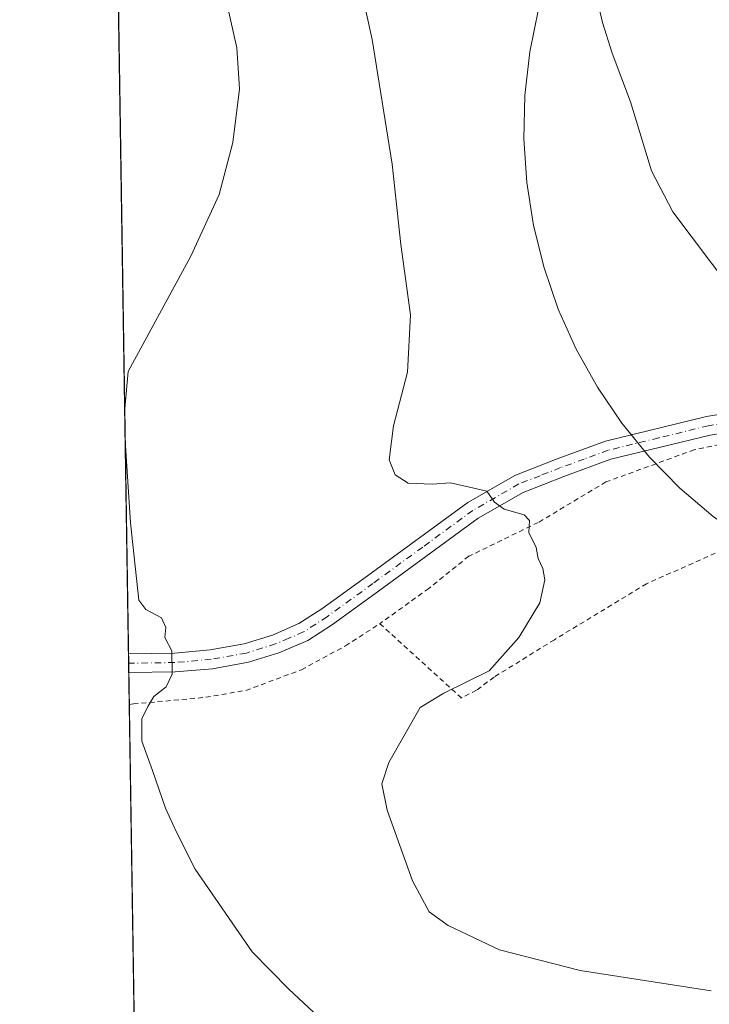
# Model space of a CAD drawing. Units: metres. Extents: x 607664 to 611146, y 4713761 to 4717754.
# Drawn here: x 607664 to 607804, y 4716205 to 4716405 of the extents above; entities that cross this region are included whole.
import ezdxf

# ---------------------------------------------------------------- set-up
doc = ezdxf.new("R2010")
doc.units = ezdxf.units.M
doc.header["$MEASUREMENT"] = 0
doc.linetypes.add('DGN Style 2', pattern=[1.6480167562047852, 0.988810053722871, -0.6592067024819142])
doc.linetypes.add('DGN Style 4', pattern=[2.6384748266838614, 1.318413404963828, -0.6592067024819142, 0.001648016756204785, -0.6592067024819142])
for name, color, linetype, lineweight in [('Comarca CxS', 21, 'Continuous', 0), ('Comunidad Autónoma CxS', 142, 'Continuous', 0), ('Corriente natural lineal', 142, 'Continuous', 13), ('Cultivos herbáceos CxS', 92, 'Continuous', 0), ('Curva de nivel normal', 30, 'Continuous', 0), ('Espacio natural protegido', 121, 'Continuous', 13), ('Espacio natural protegido CxS', 121, 'Continuous', 0), ('Municipio CxS', 4, 'Continuous', 0), ('Pista no pavimentada Cxs', 111, 'Continuous', 0), ('Pista no pavimentada eje', 91, 'DGN Style 4', 0), ('Provincia CxS', 1, 'Continuous', 0), ('Valla', 7, 'DGN Style 2', 0)]:
    doc.layers.add(name, color=color, linetype=linetype, lineweight=lineweight)

# ---------------------------------------------------------------- blocks, each defined once
blk = doc.blocks.new('*U15')
at = {"layer": 'Cultivos herbáceos CxS', "color": 92, "linetype": 'Continuous', "lineweight": 0}
blk.add_polyline3d([(607694.9271, 4715688.803400001, 561.5446999999986), (607663.75, 4717700.550000001, 571.6849999999977)], dxfattribs=at)

msp = doc.modelspace()

# ---------------------------------------------------------------- linework, layer by layer
at = {"layer": 'Comarca CxS', "color": 21, "linetype": 'Continuous', "lineweight": 0, "flags": 128}
msp.add_lwpolyline([(607726.8277665866, 4715387.708971577), (607699.6000008109, 4715387.279982821), (607672.9890953742, 4717104.3848425), (607663.750000811, 4717700.549982798), (611081.7200008371, 4717754.449982795), (611086.0931579709, 4717480.959190769), (611105.5130729899, 4716266.466370718), (611108.4024352969, 4716085.769916895), (611118.7100008349, 4715441.149982823), (611009.4060039963, 4715439.427836911)], close=True, dxfattribs=at)
at = {"layer": 'Comunidad Autónoma CxS', "color": 142, "linetype": 'Continuous', "lineweight": 0, "flags": 128}
msp.add_lwpolyline([(607726.8277665866, 4715387.708971577), (607699.6000008109, 4715387.279982821), (607672.9890953742, 4717104.3848425), (607663.750000811, 4717700.549982798), (611081.7200008371, 4717754.449982795), (611086.0931579709, 4717480.959190769), (611105.5130729899, 4716266.466370718), (611108.4024352969, 4716085.769916895), (611118.7100008349, 4715441.149982823), (611009.4060039963, 4715439.427836911)], close=True, dxfattribs=at)
at = {"layer": 'Corriente natural lineal', "color": 142, "linetype": 'Continuous', "lineweight": 13}
msp.add_polyline3d([(607681.2520000003, 4716571.2084, 535.5038999999961), (607694.0301000001, 4716559.610099999, 535.1808000000019), (607703.4700999996, 4716550.4101, 534.9588999999978), (607724.2301000003, 4716531.3301, 534.4945000000008), (607730.9600999998, 4716522.7501, 533.9566000000051), (607741.4901000002, 4716507.5801, 533.2544000000053), (607751.8101000005, 4716487.5001, 532.414499999999), (607758.3800999997, 4716475.4101, 532.1350999999995), (607767.7701000003, 4716463.050100001, 531.6426999999967), (607770.2801000001, 4716458.520099999, 531.5956000000006), (607774.4700999996, 4716448.840100001, 531.6214999999938), (607775.8000999996, 4716443.790100001, 531.4750000000058), (607776.8800999997, 4716436.0101, 531.4734999999928), (607777.6201, 4716424.020099999, 531.2473999999929), (607780.4200999998, 4716410.850099999, 531.1159000000043), (607782.0301000001, 4716404.1501, 531.001900000003), (607783.9901000002, 4716397.920100001, 530.9556000000011), (607787.6801000005, 4716388.040100001, 530.7171999999991), (607791.9501, 4716374.030099999, 530.7636000000057), (607796.2801000001, 4716365.7301, 530.5488000000041), (607811.3701, 4716345.7501, 530.2287999999971)], dxfattribs=at)
at = {"layer": 'Cultivos herbáceos CxS', "color": 92, "linetype": 'Continuous', "lineweight": 0, "extrusion": (-0.0002810118825129133, 0.01813275495200571, 0.9998355485929536), "elevation": 85889.08011679913, "flags": 128}
msp.add_lwpolyline([(-680694.4507777281, -4705509.675243804), (-680694.4507777281, -4705804.807307658)], dxfattribs=at)
at = {"layer": 'Cultivos herbáceos CxS', "color": 92, "linetype": 'Continuous', "lineweight": 0, "extrusion": (0.0006010787636997942, -0.03875844927943377, 0.9992484282268216), "elevation": -181889.833690924, "flags": 128}
msp.add_lwpolyline([(680745.5270670019, 4702767.98925197), (680745.5270670018, 4702769.906022845)], dxfattribs=at)
at = {"layer": 'Cultivos herbáceos CxS', "color": 92, "linetype": 'Continuous', "lineweight": 0, "extrusion": (0.0006474852437432319, -0.04188748289655091, 0.999122124436973), "elevation": -196619.0820927063, "flags": 128}
msp.add_lwpolyline([(680507.434671335, 4702207.745982056), (680507.434671335, 4702209.662793539)], dxfattribs=at)
at = {"layer": 'Cultivos herbáceos CxS', "color": 92, "linetype": 'Continuous', "lineweight": 0, "extrusion": (0.0009847098209844428, -0.06353154381157884, 0.9979793451206724), "elevation": -298494.0589866126, "flags": 128}
msp.add_lwpolyline([(680704.1843289086, 4696806.320716976), (680704.1843289087, 4696812.773429061)], dxfattribs=at)
at = {"layer": 'Cultivos herbáceos CxS', "color": 92, "linetype": 'Continuous', "lineweight": 0, "extrusion": (-0.0009192094395331918, 0.05931166391379673, 0.99823909038756), "elevation": 279710.3268759038, "flags": 128}
msp.add_lwpolyline([(-680696.7133783458, -4697823.650748011), (-680696.7133783457, -4697963.454687043)], dxfattribs=at)
at = {"layer": 'Curva de nivel normal', "color": 30, "linetype": 'Continuous', "lineweight": 0, "flags": 128}
for points, elevation in [([(607685.0537, 4716325.9002), (607685.7800000003, 4716333.4001), (607698.4500000002, 4716356.7601), (607704.2199999997, 4716369.2401), (607706.9699999997, 4716379.8201), (607708.3700000001, 4716390.690099999), (607707.7999999998, 4716398.9801), (607705.8799999999, 4716407.6801), (607704.9199999999, 4716415.190099999), (607702.79, 4716420.2301), (607700.0800000001, 4716422.590100001), (607696.1600000003, 4716424.530099999), (607684.29, 4716429.270099999), (607683.4464999996, 4716429.6054)], 540), ([(607804.0599999996, 4716207.840100001), (607777.4400000004, 4716211.950099999), (607761.0999999996, 4716216.120100001), (607750.6600000003, 4716221.0801), (607746.8399999999, 4716223.860099999), (607743.4500000002, 4716230.130100001), (607738.3399999999, 4716244.460100001), (607737.2000000002, 4716249.790100001), (607738.6799999997, 4716254.130100001), (607744.9900000002, 4716265.280099999), (607749.8300000001, 4716268.1801), (607758.9900000002, 4716272.700099999), (607765.0300000003, 4716279.440099999), (607769.2699999996, 4716286.5001), (607770.3200000003, 4716291.130100001), (607769.8799999999, 4716293.460100001), (607768.9400000004, 4716295.460100001), (607768.5099999999, 4716297.700099999), (607767.0300000003, 4716300.770099999), (607767.1600000003, 4716303.170100001), (607766.1100000005, 4716304.3301), (607762.0700000003, 4716305.440099999), (607760.1200000001, 4716306.880100001), (607758.5099999999, 4716309.100099999), (607754.9900000002, 4716309.9001), (607751.1500000004, 4716310.780099999), (607747.4500000002, 4716310.540100001), (607742.5999999996, 4716310.7401), (607739.9500000002, 4716312.420100001), (607738.7100000001, 4716315.4901), (607739.6200000001, 4716322.350099999), (607742.4500000002, 4716333.2401), (607743.0599999996, 4716344.860099999), (607741.1100000005, 4716359.120100001), (607739.3099999996, 4716375.4301), (607735.2800000003, 4716400.670100001), (607729.2599999999, 4716427.960100001)], 535), ([(607723.3700000001, 4716203.5001), (607718.3600000005, 4716208.1601), (607710.9500000002, 4716215.7501), (607699.3499999996, 4716232.4801), (607695.54, 4716240.0001), (607693.3600000005, 4716244.8201), (607690.7100000001, 4716252.5001), (607688.5199999996, 4716258.440099999), (607688.5199999996, 4716262.970100001), (607689.7400000002, 4716265.460100001), (607690.9699999997, 4716267.460100001), (607693.4600000001, 4716269.440099999), (607694.7199999997, 4716272.030099999), (607694.6500000004, 4716276.770099999), (607693.2199999997, 4716279.460100001), (607693.4000000004, 4716281.460100001), (607692.5099999999, 4716283.4101), (607689.3399999999, 4716285.100099999), (607687.9199999999, 4716287.050100001), (607686.25, 4716302.6801), (607685.1542999997, 4716319.4069)], 540)]:
    msp.add_lwpolyline(points, dxfattribs=dict(at, elevation=elevation))
at = {"layer": 'Espacio natural protegido', "color": 121, "linetype": 'Continuous', "lineweight": 13, "flags": 128}
msp.add_lwpolyline([(607879.2849000003, 4716283.605500001), (607870.4728000007, 4716282.823600002), (607861.6261999997, 4716282.823600002), (607852.8141000001, 4716283.605500001), (607844.105600001, 4716285.163100001), (607835.5689000019, 4716287.484300001), (607827.2707000006, 4716290.550799999), (607819.276100001, 4716294.3388), (607811.6475000005, 4716298.818499999), (607804.4446000013, 4716303.954900002), (607797.7238999997, 4716309.707800001), (607791.5380000012, 4716316.032200002), (607785.935200001, 4716322.878499999), (607780.9593000015, 4716330.193200001), (607776.6495000019, 4716337.919000002), (607773.0393000023, 4716345.995600002), (607770.1571000017, 4716354.359500002), (607768.0253000016, 4716362.9455), (607766.6607000014, 4716371.686300001), (607766.0740000006, 4716380.513500002), (607766.2697000015, 4716389.357999999), (607767.2463000001, 4716398.150600002), (607768.9962000016, 4716406.822500001)], dxfattribs=at)
at = {"layer": 'Espacio natural protegido CxS', "color": 121, "linetype": 'Continuous', "lineweight": 0, "flags": 128}
msp.add_lwpolyline([(607804.4446000007, 4716303.954900002), (607797.7238999992, 4716309.7078), (607791.5380000005, 4716316.0322), (607785.9352000004, 4716322.878500001), (607780.959300001, 4716330.193199999), (607776.6495000013, 4716337.919000001), (607773.0392999996, 4716345.995600001), (607770.157100001, 4716354.359500002), (607768.025300001, 4716362.945499999), (607766.6607000009, 4716371.6863), (607766.074, 4716380.5135), (607766.2697000009, 4716389.357999999), (607767.2462999995, 4716398.1506), (607768.996200001, 4716406.8225)], dxfattribs=at)
at = {"layer": 'Municipio CxS', "color": 4, "linetype": 'Continuous', "lineweight": 0, "flags": 128}
msp.add_lwpolyline([(607699.6000008109, 4715387.279982821), (607672.9890953742, 4717104.3848425)], dxfattribs=at)
at = {"layer": 'Pista no pavimentada Cxs', "color": 111, "linetype": 'Continuous', "lineweight": 0, "extrusion": (0.0006005331902187507, -0.03878654506301497, 0.9992473383912326), "elevation": -182022.645912568, "flags": 128}
msp.add_lwpolyline([(680626.4873015566, 4702778.163984997), (680626.4873015566, 4702781.997329253)], dxfattribs=at)
at = {"layer": 'Pista no pavimentada Cxs', "color": 111, "linetype": 'Continuous', "lineweight": 0}
for points in [[(607887.9571000002, 4716347.030900001, 531.9801000000007), (607879.3601000002, 4716343.960100001, 531.592499999999), (607849.6901000004, 4716332.2401, 530.3481999999931), (607839.3000999996, 4716329.040100001, 530.1110000000045), (607811.3601000002, 4716321.690099999, 530.4435999999987), (607803.8501000004, 4716320.5001, 531.0752999999969), (607783.7200999996, 4716315.5801, 533.0546999999933), (607774.1801000005, 4716312.090100001, 533.8405000000057), (607765.8800999997, 4716308.840100001, 537.155700000003), (607756.7500999998, 4716303.610099999, 536.9291999999987), (607736.5601000005, 4716288.860099999, 537.0329999999958), (607727.2200999996, 4716282.090100001, 537.8516999999993), (607722.2301000003, 4716278.870100001, 541.0913), (607716.3501000004, 4716276.340100001, 542.9551000000065), (607710.2001, 4716274.4301, 539.700800000006), (607702.8800999997, 4716273.120100001, 539.4331999999995), (607695.3201000001, 4716272.460100001, 539.9459999999963), (607685.8838999998, 4716272.330200001, 540.7348000000056)], [(607685.8245999999, 4716276.1602, 540.8834999999963), (607695.1300999997, 4716276.290100001, 540.0709000000061), (607702.3800999997, 4716276.920100001, 539.4854999999952), (607709.2901, 4716278.1601, 539.1196999999956), (607715.0201000003, 4716279.940099999, 539.7029999999941), (607720.4200999998, 4716282.270099999, 538.2464999999938), (607725.0500999996, 4716285.2501, 537.7955999999976), (607734.3101000005, 4716291.960100001, 537.2099000000017), (607754.6601, 4716306.840100001, 535.6830000000045), (607764.2200999996, 4716312.3101, 534.8285000000033), (607772.8201000001, 4716315.670100001, 535.3282000000036), (607782.6001000004, 4716319.2601, 532.9336999999941), (607803.0900999998, 4716324.2601, 530.9098999999987), (607810.5701000001, 4716325.450099999, 530.4100999999937), (607838.2500999998, 4716332.7301, 530.0902999999962), (607860.5203, 4716340.640699999, 531.5390999999945), (607867.3487, 4716344.597899999, 531.8230999999942)], [(607803.8501000004, 4716320.5001, 531.0752999999969), (607783.7200999996, 4716315.5801, 533.0546999999933), (607774.1801000005, 4716312.090100001, 533.8405000000057), (607765.8800999997, 4716308.840100001, 537.155700000003), (607756.7500999998, 4716303.610099999, 536.9291999999987), (607736.5601000005, 4716288.860099999, 537.0329999999958), (607727.2200999996, 4716282.090100001, 537.8516999999993), (607722.2301000003, 4716278.870100001, 541.0913), (607716.3501000004, 4716276.340100001, 542.9551000000065), (607710.2001, 4716274.4301, 539.700800000006), (607702.8800999997, 4716273.120100001, 539.4331999999995), (607695.3201000001, 4716272.460100001, 539.9459999999963), (607685.8838999998, 4716272.330200001, 540.7348000000056), (607685.8245000001, 4716276.1602, 540.8834999999963), (607695.1300999997, 4716276.290100001, 540.0709000000061), (607702.3800999997, 4716276.920100001, 539.4854999999952), (607709.2901, 4716278.1601, 539.1196999999956), (607715.0201000003, 4716279.940099999, 539.7029999999941), (607720.4200999998, 4716282.270099999, 538.2464999999938), (607725.0500999996, 4716285.2501, 537.7955999999976), (607734.3101000005, 4716291.960100001, 537.2099000000017), (607754.6601, 4716306.840100001, 535.6830000000045), (607764.2200999996, 4716312.3101, 534.8285000000033), (607772.8201000001, 4716315.670100001, 535.3282000000036), (607782.6001000004, 4716319.2601, 532.9336999999941), (607803.0900999998, 4716324.2601, 530.9098999999987), (607810.5701000001, 4716325.450099999, 530.4100999999937)]]:
    msp.add_polyline3d(points, dxfattribs=at)
at = {"layer": 'Pista no pavimentada eje', "color": 91, "linetype": 'DGN Style 4', "lineweight": 0}
msp.add_polyline3d([(607807.2100999998, 4716322.975099999, 530.710500000001), (607803.4700999996, 4716322.380100001, 531.0445999999939), (607793.4051000001, 4716319.920100001, 532.0895000000019), (607783.1601, 4716317.420100001, 532.9556000000011), (607778.2701000003, 4716315.6251, 533.5969999999943), (607773.5000999998, 4716313.880100001, 534.3804999999993), (607769.3501000004, 4716312.255100001, 534.3326999999991), (607765.0500999996, 4716310.575099999, 536.0561000000016), (607760.2701000003, 4716307.840100001, 537.3545000000013), (607755.7050999999, 4716305.225099999, 536.1656999999977), (607745.5301000001, 4716297.7851, 536.5475000000006), (607735.4351000005, 4716290.4101, 537.1089000000065), (607726.1350999996, 4716283.670100001, 537.7783999999956), (607723.8201000001, 4716282.1801, 538.1208999999944), (607721.3251, 4716280.5701, 539.6897999999928), (607718.3850999996, 4716279.3051, 541.0381999999954), (607715.6851000005, 4716278.140100001, 541.0641000000032), (607709.7451, 4716276.295100001, 539.3331999999937), (607702.6300999997, 4716275.020099999, 539.4572999999946), (607695.2251000004, 4716274.3751, 540.0062000000034), (607685.8542, 4716274.245200001, 540.8050999999978)], dxfattribs=at)
at = {"layer": 'Provincia CxS', "color": 1, "linetype": 'Continuous', "lineweight": 0, "flags": 128}
msp.add_lwpolyline([(607726.8277665866, 4715387.708971577), (607699.6000008109, 4715387.279982821), (607672.9890953742, 4717104.3848425), (607663.750000811, 4717700.549982798), (611081.7200008371, 4717754.449982795), (611086.0931579709, 4717480.959190769), (611105.5130729899, 4716266.466370718), (611108.4024352969, 4716085.769916895), (611118.7100008349, 4715441.149982823), (611009.4060039963, 4715439.427836911)], close=True, dxfattribs=at)
at = {"layer": 'Valla', "color": 7, "linetype": 'DGN Style 2', "lineweight": 0, "extrusion": (-0.005367023106720255, 0.004874695097093536, 0.9999737158599132), "elevation": 20265.76248820427, "flags": 128}
msp.add_lwpolyline([(607730.9494531747, 4716239.496199482), (607747.520085597, 4716224.446020664)], dxfattribs=at)
at = {"layer": 'Valla', "color": 7, "linetype": 'DGN Style 2', "lineweight": 0, "extrusion": (0.00747978379657576, 0.001359960660220621, 0.9999711012531107), "elevation": 11497.0247892894, "flags": 128}
msp.add_lwpolyline([(607732.370359423, 4716255.925941747), (607732.150352861, 4716255.885941711)], dxfattribs=at)
at = {"layer": 'Valla', "color": 7, "linetype": 'DGN Style 2', "lineweight": 0}
for points in [[(607831.8000999996, 4716295.3201, 528.8758999999991), (607823.1401000004, 4716305.2401, 530.0182000000059), (607819.8400999998, 4716313.1601, 530.2072000000044), (607818.6801000005, 4716321.2401, 530.0859000000055), (607800.6201, 4716317.5101, 531.4812999999995), (607782.7100999998, 4716310.9801, 533.4973999999929), (607768.9600999998, 4716302.7601, 539.3445000000065), (607754.8701, 4716295.920100001, 536.2448000000004), (607746.7600999996, 4716289.4001, 536.3233000000037), (607736.8201000001, 4716282.2501, 537.0761999999959)], [(607831.8000999996, 4716295.3201, 528.8758999999991), (607825.0900999998, 4716298.1501, 529.2636999999959), (607818.2100999998, 4716299.5701, 529.827900000004), (607812.3501000004, 4716299.0601, 530.0764999999956), (607806.3901000004, 4716297.220100001, 530.6897999999928), (607790.9401000004, 4716290.340100001, 537.5926999999938), (607772.2301000003, 4716279.0001, 536.5146999999997), (607760.0000999998, 4716271.420100001, 539.0136999999959), (607756.4301000005, 4716268.7601, 538.4278999999951), (607753.3901000004, 4716267.200099999, 537.2385000000068)], [(607685.9836999997, 4716265.8913, 540.5826999999991), (607686.8201000001, 4716265.970100001, 540.5356999999931), (607701.5100999996, 4716267.3301, 539.8423999999941), (607709.6401000004, 4716268.7301, 539.7385000000068), (607720.9101, 4716272.920100001, 547.6224999999977), (607729.8501000004, 4716277.7501, 538.171199999997), (607736.8201000001, 4716282.2501, 537.0761999999959)]]:
    msp.add_polyline3d(points, dxfattribs=at)

# ---------------------------------------------------------------- block references
at = {"layer": 'Cultivos herbáceos CxS', "color": 92, "linetype": 'Continuous', "lineweight": 0}
msp.add_blockref('*U15', (0, 0), dxfattribs=at)

doc.saveas('drawing.dxf')
